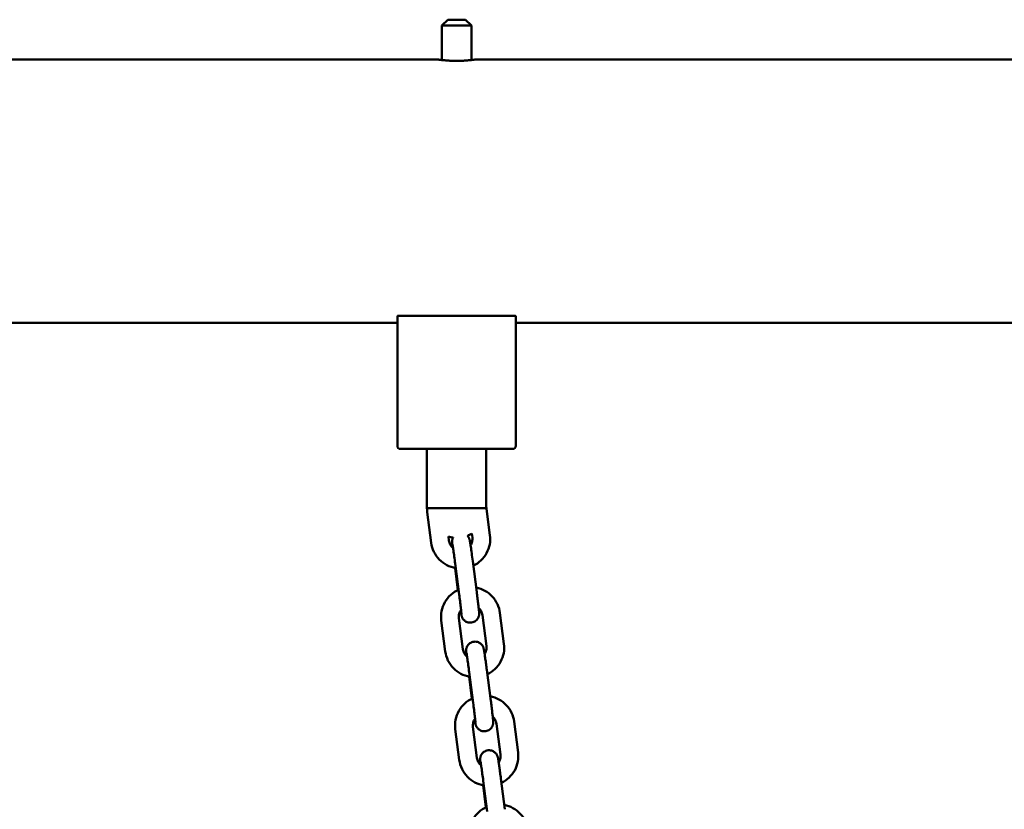
# Model space of a CAD drawing. Extents: x 788 to 17035, y 759 to 22475.
# Drawn here: x 2713 to 3046, y 20740 to 21006 of the extents above; entities that cross this region are included whole.
import ezdxf

# ---------------------------------------------------------------- set-up
doc = ezdxf.new("R2010")
doc.units = 0
doc.header["$LTSCALE"] = 83.333333
doc.layers.add('Viditelná (ISO)', color=7, linetype='Continuous', lineweight=50)

msp = doc.modelspace()

# ---------------------------------------------------------------- linework, layer by layer
at = {"layer": 'Viditelná (ISO)'}
for p, q in [((2857.64, 21006.32), (2855.64, 21004.32)), ((2865.64, 21004.32), (2855.64, 21004.32)), ((2855.64, 20992.69), (2855.64, 21004.32)), ((2857.64, 21006.32), (2863.64, 21006.32)), ((2863.64, 21006.32), (2865.64, 21004.32)), ((2865.64, 20992.69), (2865.64, 21004.32)), ((2480.64, 20992.82), (2854.64, 20992.82)), ((2866.64, 20992.82), (3654.64, 20992.82)), ((2840.64, 20906.08), (2840.64, 20862.32)), ((2840.94, 20906.32), (2841.64, 20906.32)), ((2879.64, 20906.32), (2841.64, 20906.32)), ((2879.64, 20906.32), (2880.35, 20906.32)), ((2880.64, 20862.32), (2880.64, 20906.08)), ((2480.64, 20903.92), (2840.64, 20903.92)), ((2880.64, 20903.92), (3640.64, 20903.92)), ((2841.64, 20861.32), (2879.64, 20861.32)), ((2850.64, 20861.32), (2850.64, 20841.32)), ((2870.64, 20841.32), (2870.64, 20861.32)), ((2851.64, 20841.32), (2850.64, 20841.32)), ((2851.64, 20841.32), (2860.64, 20841.32)), ((2860.64, 20841.32), (2869.64, 20841.32)), ((2870.64, 20841.32), (2869.64, 20841.32)), ((2870.64, 20841.95), (2871.91, 20832.19)), ((2852.07, 20829.62), (2850.74, 20839.96)), ((2858.02, 20830.39), (2857.85, 20831.72)), ((2865.79, 20832.74), (2865.96, 20831.42)), ((2860.15, 20822.6), (2861.5, 20812.19)), ((2866.1, 20823.37), (2867.45, 20812.96)), ((2861.08, 20813.65), (2860.12, 20821.08)), ((2869.35, 20805.14), (2870.7, 20794.72)), ((2875.3, 20805.91), (2876.65, 20795.49)), ((2856.82, 20792.93), (2855.47, 20803.34)), ((2862.77, 20793.7), (2861.42, 20804.11)), ((2864.9, 20785.91), (2866.24, 20775.49)), ((2870.85, 20786.67), (2872.19, 20776.26)), ((2865.83, 20776.95), (2864.87, 20784.39)), ((2874.1, 20768.44), (2875.44, 20758.03)), ((2880.05, 20769.21), (2881.39, 20758.8)), ((2861.56, 20756.23), (2860.21, 20766.65)), ((2867.51, 20757), (2866.17, 20767.42)), ((2869.64, 20749.21), (2870.98, 20738.8)), ((2875.59, 20749.98), (2876.94, 20739.57)), ((2870.57, 20740.26), (2869.61, 20747.69))]:
    msp.add_line(p, q, dxfattribs=at)
at = {"layer": 'Viditelná (ISO)', "flags": 128}
for points in [[(2860.64, 20992.41), (2860.26, 20992.41), (2859.88, 20992.42), (2859.49, 20992.43), (2859.1, 20992.44), (2858.72, 20992.45), (2858.35, 20992.47), (2857.98, 20992.49), (2857.63, 20992.51), (2857.3, 20992.54), (2856.98, 20992.56), (2856.68, 20992.59), (2856.4, 20992.62), (2856.14, 20992.64), (2855.9, 20992.67), (2855.67, 20992.69), (2855.46, 20992.72), (2855.27, 20992.74), (2855.1, 20992.76), (2854.96, 20992.78), (2854.85, 20992.79), (2854.76, 20992.8), (2854.69, 20992.81), (2854.66, 20992.82), (2854.64, 20992.82)], [(2866.64, 20992.82), (2866.63, 20992.82), (2866.59, 20992.81), (2866.53, 20992.8), (2866.44, 20992.79), (2866.33, 20992.78), (2866.19, 20992.76), (2866.02, 20992.74), (2865.83, 20992.72), (2865.62, 20992.69), (2865.39, 20992.67), (2865.15, 20992.64), (2864.89, 20992.62), (2864.61, 20992.59), (2864.31, 20992.56), (2863.99, 20992.54), (2863.66, 20992.51), (2863.31, 20992.49), (2862.94, 20992.47), (2862.57, 20992.45), (2862.18, 20992.44), (2861.8, 20992.43), (2861.41, 20992.42), (2861.02, 20992.41), (2860.64, 20992.41)], [(2840.94, 20906.32), (2840.91, 20906.31), (2840.89, 20906.3), (2840.87, 20906.29), (2840.85, 20906.28), (2840.83, 20906.27), (2840.81, 20906.27), (2840.79, 20906.26), (2840.78, 20906.25), (2840.76, 20906.24), (2840.75, 20906.23), (2840.73, 20906.22), (2840.72, 20906.21), (2840.71, 20906.19), (2840.7, 20906.18), (2840.69, 20906.17), (2840.68, 20906.16), (2840.67, 20906.15), (2840.66, 20906.14), (2840.66, 20906.13), (2840.65, 20906.12), (2840.65, 20906.11), (2840.65, 20906.1), (2840.64, 20906.09), (2840.64, 20906.08)], [(2880.64, 20906.08), (2880.64, 20906.09), (2880.64, 20906.1), (2880.64, 20906.11), (2880.64, 20906.12), (2880.63, 20906.13), (2880.63, 20906.14), (2880.62, 20906.15), (2880.61, 20906.16), (2880.6, 20906.17), (2880.59, 20906.18), (2880.58, 20906.19), (2880.57, 20906.21), (2880.56, 20906.22), (2880.54, 20906.23), (2880.53, 20906.24), (2880.51, 20906.25), (2880.49, 20906.26), (2880.48, 20906.27), (2880.46, 20906.27), (2880.44, 20906.28), (2880.42, 20906.29), (2880.4, 20906.3), (2880.38, 20906.31), (2880.35, 20906.32)], [(2859.27, 20827.97), (2859.23, 20828.34), (2859.2, 20828.66), (2859.17, 20828.95), (2859.15, 20829.21), (2859.13, 20829.44), (2859.12, 20829.64), (2859.11, 20829.76), (2859.11, 20829.94), (2859.12, 20830.06), (2859.12, 20830.14), (2859.13, 20830.25), (2859.15, 20830.39), (2859.19, 20830.59), (2859.22, 20830.72), (2859.28, 20830.89), (2859.37, 20831.11), (2859.43, 20831.24), (2859.5, 20831.38)], [(2864.27, 20832), (2864.4, 20831.86), (2864.5, 20831.74), (2864.58, 20831.63), (2864.64, 20831.54), (2864.74, 20831.38), (2864.81, 20831.25), (2864.86, 20831.15), (2864.89, 20831.07), (2864.94, 20830.93), (2864.98, 20830.84), (2865, 20830.76), (2865.04, 20830.64), (2865.07, 20830.48), (2865.1, 20830.35), (2865.15, 20830.11), (2865.2, 20829.84), (2865.25, 20829.52), (2865.31, 20829.15), (2865.37, 20828.73), (2865.44, 20828.27), (2865.51, 20827.76), (2865.59, 20827.21), (2865.67, 20826.62), (2865.75, 20826.01), (2865.84, 20825.37), (2865.93, 20824.71), (2866.01, 20824.05), (2866.1, 20823.37)], [(2865.96, 20831.42), (2865.99, 20831.07), (2865.99, 20830.72), (2865.95, 20830.38), (2865.89, 20830.04), (2865.8, 20829.7), (2865.68, 20829.37), (2865.54, 20829.06), (2865.36, 20828.76)], [(2871.91, 20832.19), (2871.98, 20831.41), (2871.99, 20830.62), (2871.93, 20829.84), (2871.82, 20829.06), (2871.64, 20828.3), (2871.41, 20827.55), (2871.12, 20826.83), (2870.77, 20826.12), (2870.37, 20825.45), (2869.92, 20824.81), (2869.42, 20824.21), (2868.87, 20823.65), (2868.28, 20823.13), (2867.65, 20822.66), (2866.99, 20822.24), (2866.29, 20821.88)], [(2860.35, 20821.04), (2859.57, 20821.2), (2858.81, 20821.43), (2858.06, 20821.71), (2857.34, 20822.05), (2856.65, 20822.45), (2855.99, 20822.91), (2855.37, 20823.41), (2854.79, 20823.96), (2854.26, 20824.56), (2853.78, 20825.2), (2853.35, 20825.87), (2852.98, 20826.57), (2852.66, 20827.31), (2852.4, 20828.06), (2852.21, 20828.84), (2852.07, 20829.62)], [(2859.44, 20827.83), (2859.16, 20828.08), (2858.91, 20828.36), (2858.68, 20828.66), (2858.49, 20828.98), (2858.32, 20829.31), (2858.19, 20829.66), (2858.09, 20830.02), (2858.02, 20830.39)], [(2859.22, 20829.16), (2859.23, 20829.15), (2859.23, 20829.1), (2859.26, 20828.96), (2859.29, 20828.75), (2859.34, 20828.48), (2859.38, 20828.17), (2859.44, 20827.81), (2859.5, 20827.42), (2859.56, 20826.98), (2859.63, 20826.51), (2859.7, 20826.01), (2859.77, 20825.48), (2859.84, 20824.93), (2859.92, 20824.36), (2860, 20823.78), (2860.07, 20823.19), (2860.15, 20822.6)], [(2855.47, 20803.34), (2855.4, 20804.14), (2855.39, 20804.93), (2855.45, 20805.73), (2855.57, 20806.52), (2855.75, 20807.3), (2856, 20808.06), (2856.3, 20808.8), (2856.66, 20809.51), (2857.08, 20810.19), (2857.55, 20810.83), (2858.07, 20811.44), (2858.64, 20812), (2859.25, 20812.52), (2859.9, 20812.98), (2860.58, 20813.39), (2861.3, 20813.75)], [(2861.5, 20812.19), (2861.57, 20811.59), (2861.65, 20811), (2861.72, 20810.42), (2861.79, 20809.85), (2861.86, 20809.3), (2861.92, 20808.78), (2861.98, 20808.27), (2862.04, 20807.8), (2862.09, 20807.36), (2862.13, 20806.96), (2862.17, 20806.6), (2862.21, 20806.29), (2862.23, 20806.02), (2862.25, 20805.81), (2862.26, 20805.67), (2862.27, 20805.62), (2862.27, 20805.61)], [(2867.45, 20812.96), (2867.51, 20812.46), (2867.57, 20811.97), (2867.64, 20811.48), (2867.7, 20811), (2867.75, 20810.53), (2867.81, 20810.07), (2867.86, 20809.63), (2867.92, 20809.2), (2867.96, 20808.79), (2868.01, 20808.4), (2868.05, 20808.03), (2868.09, 20807.69), (2868.13, 20807.36), (2868.16, 20807.07), (2868.18, 20806.8), (2868.21, 20806.56), (2868.23, 20806.35), (2868.24, 20806.15), (2868.26, 20805.98), (2868.27, 20805.79), (2868.27, 20805.66), (2868.27, 20805.58), (2868.26, 20805.47), (2868.25, 20805.32), (2868.24, 20805.21), (2868.21, 20805.07), (2868.18, 20804.89), (2868.14, 20804.76), (2868.09, 20804.62), (2868.02, 20804.43), (2867.91, 20804.21), (2867.84, 20804.08), (2867.75, 20803.94), (2867.63, 20803.78), (2867.49, 20803.61), (2867.31, 20803.42), (2867.08, 20803.23), (2866.81, 20803.05), (2866.49, 20802.88), (2866.12, 20802.74), (2865.71, 20802.65), (2865.3, 20802.62), (2864.9, 20802.64), (2864.53, 20802.71), (2864.2, 20802.81), (2863.92, 20802.93), (2863.69, 20803.06), (2863.49, 20803.19), (2863.33, 20803.32), (2863.19, 20803.44), (2863.08, 20803.55), (2862.91, 20803.74), (2862.79, 20803.9), (2862.71, 20804.04), (2862.64, 20804.15), (2862.55, 20804.33), (2862.49, 20804.46), (2862.45, 20804.56), (2862.42, 20804.64), (2862.38, 20804.76), (2862.33, 20804.92), (2862.28, 20805.13), (2862.25, 20805.31), (2862.22, 20805.49), (2862.18, 20805.69), (2862.14, 20805.92), (2862.1, 20806.18), (2862.06, 20806.46), (2862.01, 20806.77)], [(2867.26, 20814.45), (2868.02, 20814.27), (2868.77, 20814.03), (2869.49, 20813.74), (2870.19, 20813.39), (2870.87, 20812.99), (2871.5, 20812.53), (2872.11, 20812.03), (2872.66, 20811.48), (2873.18, 20810.89), (2873.65, 20810.26), (2874.06, 20809.6), (2874.43, 20808.9), (2874.73, 20808.18), (2874.98, 20807.44), (2875.17, 20806.68), (2875.3, 20805.91)], [(2861.42, 20804.11), (2861.39, 20804.48), (2861.4, 20804.86), (2861.44, 20805.23), (2861.51, 20805.6), (2861.62, 20805.96), (2861.76, 20806.3), (2861.93, 20806.64), (2862.14, 20806.95)], [(2868.1, 20807.56), (2868.35, 20807.31), (2868.57, 20807.04), (2868.77, 20806.76), (2868.94, 20806.46), (2869.09, 20806.14), (2869.21, 20805.81), (2869.29, 20805.48), (2869.35, 20805.14)], [(2864.02, 20791.28), (2863.98, 20791.59), (2863.95, 20791.87), (2863.93, 20792.12), (2863.91, 20792.35), (2863.89, 20792.56), (2863.87, 20792.75), (2863.86, 20792.92), (2863.86, 20793.01), (2863.85, 20793.14), (2863.86, 20793.31), (2863.87, 20793.44), (2863.87, 20793.52), (2863.89, 20793.63), (2863.91, 20793.78), (2863.95, 20793.97), (2863.99, 20794.09), (2864.04, 20794.25), (2864.12, 20794.43), (2864.23, 20794.66), (2864.31, 20794.8), (2864.41, 20794.95), (2864.53, 20795.11), (2864.69, 20795.29), (2864.88, 20795.47), (2865.13, 20795.67), (2865.42, 20795.85), (2865.76, 20796.01), (2866.14, 20796.13), (2866.55, 20796.2), (2866.96, 20796.22), (2867.35, 20796.18), (2867.71, 20796.1), (2868.02, 20795.99), (2868.28, 20795.86), (2868.51, 20795.73), (2868.69, 20795.6), (2868.84, 20795.47), (2868.97, 20795.36), (2869.07, 20795.25), (2869.23, 20795.06), (2869.34, 20794.91), (2869.43, 20794.78), (2869.49, 20794.67), (2869.58, 20794.49), (2869.64, 20794.37), (2869.68, 20794.27), (2869.73, 20794.12), (2869.76, 20794.02), (2869.78, 20793.94), (2869.81, 20793.82), (2869.89, 20793.45), (2869.92, 20793.27), (2869.95, 20793.05), (2869.99, 20792.81), (2870.04, 20792.55), (2870.08, 20792.25), (2870.13, 20791.94), (2870.18, 20791.59), (2870.23, 20791.23), (2870.29, 20790.84), (2870.34, 20790.43), (2870.4, 20790), (2870.46, 20789.56), (2870.53, 20789.1), (2870.59, 20788.63), (2870.65, 20788.15), (2870.72, 20787.66), (2870.78, 20787.17), (2870.85, 20786.67)], [(2870.7, 20794.72), (2870.73, 20794.38), (2870.73, 20794.03), (2870.7, 20793.68), (2870.64, 20793.34), (2870.55, 20793.01), (2870.43, 20792.68), (2870.28, 20792.36), (2870.11, 20792.06)], [(2876.65, 20795.49), (2876.72, 20794.71), (2876.73, 20793.93), (2876.68, 20793.15), (2876.56, 20792.37), (2876.39, 20791.61), (2876.15, 20790.86), (2875.86, 20790.13), (2875.52, 20789.43), (2875.11, 20788.75), (2874.66, 20788.12), (2874.16, 20787.51), (2873.61, 20786.95), (2873.02, 20786.44), (2872.39, 20785.97), (2871.73, 20785.55), (2871.04, 20785.18)], [(2865.1, 20784.35), (2864.32, 20784.51), (2863.55, 20784.73), (2862.8, 20785.02), (2862.08, 20785.36), (2861.39, 20785.76), (2860.73, 20786.21), (2860.11, 20786.72), (2859.54, 20787.27), (2859.01, 20787.86), (2858.53, 20788.5), (2858.1, 20789.17), (2857.72, 20789.88), (2857.4, 20790.61), (2857.15, 20791.37), (2856.95, 20792.14), (2856.82, 20792.93)], [(2864.18, 20791.13), (2863.9, 20791.38), (2863.65, 20791.66), (2863.43, 20791.96), (2863.23, 20792.28), (2863.07, 20792.62), (2862.93, 20792.97), (2862.83, 20793.33), (2862.77, 20793.7)], [(2863.97, 20792.47), (2863.97, 20792.45), (2863.98, 20792.41), (2864, 20792.26), (2864.04, 20792.05), (2864.08, 20791.79), (2864.13, 20791.48), (2864.18, 20791.12), (2864.24, 20790.72), (2864.3, 20790.28), (2864.37, 20789.81), (2864.44, 20789.31), (2864.51, 20788.79), (2864.59, 20788.24), (2864.66, 20787.67), (2864.74, 20787.09), (2864.82, 20786.5), (2864.9, 20785.91)], [(2860.21, 20766.65), (2860.14, 20767.44), (2860.14, 20768.24), (2860.19, 20769.04), (2860.31, 20769.83), (2860.5, 20770.6), (2860.74, 20771.36), (2861.04, 20772.1), (2861.41, 20772.81), (2861.82, 20773.49), (2862.29, 20774.14), (2862.81, 20774.74), (2863.38, 20775.31), (2863.99, 20775.82), (2864.64, 20776.29), (2865.32, 20776.7), (2866.04, 20777.05)], [(2866.24, 20775.49), (2866.32, 20774.9), (2866.39, 20774.31), (2866.47, 20773.73), (2866.54, 20773.16), (2866.6, 20772.61), (2866.67, 20772.08), (2866.73, 20771.58), (2866.78, 20771.11), (2866.83, 20770.67), (2866.88, 20770.27), (2866.92, 20769.91), (2866.95, 20769.59), (2866.98, 20769.33), (2867, 20769.12), (2867.01, 20768.97), (2867.01, 20768.93), (2867.01, 20768.91)], [(2872.19, 20776.26), (2872.26, 20775.77), (2872.32, 20775.28), (2872.38, 20774.79), (2872.44, 20774.31), (2872.5, 20773.84), (2872.55, 20773.38), (2872.61, 20772.93), (2872.66, 20772.51), (2872.71, 20772.09), (2872.75, 20771.7), (2872.8, 20771.34), (2872.83, 20770.99), (2872.87, 20770.67), (2872.9, 20770.38), (2872.93, 20770.11), (2872.95, 20769.87), (2872.97, 20769.65), (2872.99, 20769.46), (2873, 20769.28), (2873.01, 20769.1), (2873.01, 20768.97), (2873.01, 20768.88), (2873, 20768.77), (2872.99, 20768.62), (2872.98, 20768.52), (2872.96, 20768.38), (2872.92, 20768.19), (2872.89, 20768.07), (2872.84, 20767.92), (2872.76, 20767.74), (2872.66, 20767.52), (2872.58, 20767.39), (2872.49, 20767.24), (2872.38, 20767.08), (2872.23, 20766.91), (2872.05, 20766.73), (2871.83, 20766.54), (2871.55, 20766.35), (2871.23, 20766.18), (2870.86, 20766.05), (2870.46, 20765.96), (2870.04, 20765.92), (2869.64, 20765.94), (2869.27, 20766.01), (2868.95, 20766.11), (2868.66, 20766.24), (2868.43, 20766.37), (2868.23, 20766.5), (2868.07, 20766.62), (2867.94, 20766.74), (2867.83, 20766.85), (2867.66, 20767.05), (2867.54, 20767.21), (2867.45, 20767.34), (2867.38, 20767.46), (2867.29, 20767.63), (2867.23, 20767.76), (2867.19, 20767.86), (2867.16, 20767.94), (2867.12, 20768.07), (2867.08, 20768.23), (2867.03, 20768.44), (2866.99, 20768.62), (2866.96, 20768.8), (2866.93, 20769), (2866.89, 20769.23), (2866.85, 20769.49), (2866.8, 20769.77), (2866.76, 20770.08)], [(2872, 20777.75), (2872.76, 20777.58), (2873.51, 20777.34), (2874.24, 20777.05), (2874.94, 20776.7), (2875.61, 20776.29), (2876.25, 20775.84), (2876.85, 20775.34), (2877.41, 20774.79), (2877.92, 20774.2), (2878.39, 20773.57), (2878.81, 20772.9), (2879.17, 20772.21), (2879.48, 20771.49), (2879.73, 20770.74), (2879.92, 20769.98), (2880.05, 20769.21)], [(2866.17, 20767.42), (2866.13, 20767.79), (2866.14, 20768.16), (2866.18, 20768.54), (2866.25, 20768.9), (2866.36, 20769.26), (2866.5, 20769.61), (2866.68, 20769.94), (2866.88, 20770.26)], [(2872.85, 20770.86), (2873.09, 20770.62), (2873.31, 20770.35), (2873.51, 20770.06), (2873.69, 20769.76), (2873.83, 20769.45), (2873.95, 20769.12), (2874.04, 20768.78), (2874.1, 20768.44)], [(2868.76, 20754.58), (2868.73, 20754.89), (2868.7, 20755.17), (2868.67, 20755.43), (2868.65, 20755.66), (2868.63, 20755.87), (2868.62, 20756.06), (2868.6, 20756.22), (2868.6, 20756.32), (2868.6, 20756.44), (2868.6, 20756.62), (2868.61, 20756.75), (2868.62, 20756.83), (2868.63, 20756.94), (2868.66, 20757.08), (2868.69, 20757.27), (2868.73, 20757.4), (2868.78, 20757.55), (2868.86, 20757.74), (2868.98, 20757.97), (2869.05, 20758.1), (2869.15, 20758.25), (2869.28, 20758.42), (2869.43, 20758.59), (2869.63, 20758.78), (2869.87, 20758.97), (2870.16, 20759.15), (2870.5, 20759.31), (2870.88, 20759.43), (2871.29, 20759.51), (2871.7, 20759.52), (2872.1, 20759.48), (2872.45, 20759.4), (2872.76, 20759.29), (2873.03, 20759.17), (2873.25, 20759.03), (2873.43, 20758.9), (2873.59, 20758.78), (2873.71, 20758.66), (2873.81, 20758.56), (2873.98, 20758.37), (2874.09, 20758.21), (2874.17, 20758.08), (2874.24, 20757.97), (2874.32, 20757.8), (2874.38, 20757.67), (2874.42, 20757.57), (2874.47, 20757.43), (2874.5, 20757.33), (2874.52, 20757.25), (2874.55, 20757.13), (2874.63, 20756.76), (2874.66, 20756.57), (2874.7, 20756.36), (2874.74, 20756.12), (2874.78, 20755.85), (2874.82, 20755.56), (2874.87, 20755.24), (2874.92, 20754.9), (2874.97, 20754.53), (2875.03, 20754.14), (2875.09, 20753.73), (2875.15, 20753.3), (2875.21, 20752.86), (2875.27, 20752.4), (2875.33, 20751.93), (2875.4, 20751.45), (2875.46, 20750.97), (2875.53, 20750.47), (2875.59, 20749.98)], [(2875.44, 20758.03), (2875.47, 20757.68), (2875.47, 20757.33), (2875.44, 20756.99), (2875.38, 20756.65), (2875.29, 20756.31), (2875.17, 20755.98), (2875.03, 20755.67), (2874.85, 20755.37)], [(2881.39, 20758.8), (2881.46, 20758.02), (2881.47, 20757.23), (2881.42, 20756.45), (2881.31, 20755.68), (2881.13, 20754.91), (2880.9, 20754.16), (2880.61, 20753.44), (2880.26, 20752.73), (2879.86, 20752.06), (2879.4, 20751.42), (2878.9, 20750.82), (2878.36, 20750.26), (2877.77, 20749.74), (2877.14, 20749.27), (2876.48, 20748.85), (2875.78, 20748.49)], [(2869.84, 20747.65), (2869.06, 20747.81), (2868.29, 20748.04), (2867.55, 20748.32), (2866.83, 20748.66), (2866.13, 20749.06), (2865.48, 20749.52), (2864.86, 20750.02), (2864.28, 20750.57), (2863.75, 20751.17), (2863.27, 20751.81), (2862.84, 20752.48), (2862.47, 20753.18), (2862.15, 20753.92), (2861.89, 20754.67), (2861.7, 20755.45), (2861.56, 20756.23)], [(2868.92, 20754.44), (2868.65, 20754.69), (2868.4, 20754.97), (2868.17, 20755.27), (2867.97, 20755.59), (2867.81, 20755.92), (2867.68, 20756.27), (2867.58, 20756.63), (2867.51, 20757)], [(2868.71, 20755.77), (2868.71, 20755.76), (2868.72, 20755.71), (2868.75, 20755.57), (2868.78, 20755.36), (2868.82, 20755.1), (2868.87, 20754.78), (2868.93, 20754.42), (2868.98, 20754.03), (2869.05, 20753.59), (2869.11, 20753.12), (2869.18, 20752.62), (2869.26, 20752.09), (2869.33, 20751.54), (2869.41, 20750.98), (2869.48, 20750.39), (2869.56, 20749.81), (2869.64, 20749.21)], [(2864.96, 20729.95), (2864.89, 20730.75), (2864.88, 20731.55), (2864.94, 20732.34), (2865.06, 20733.13), (2865.24, 20733.91), (2865.48, 20734.67), (2865.79, 20735.41), (2866.15, 20736.12), (2866.57, 20736.8), (2867.04, 20737.44), (2867.56, 20738.05), (2868.13, 20738.61), (2868.74, 20739.13), (2869.38, 20739.59), (2870.07, 20740), (2870.78, 20740.36)], [(2876.74, 20741.06), (2877.51, 20740.88), (2878.25, 20740.65), (2878.98, 20740.35), (2879.68, 20740), (2880.35, 20739.6), (2880.99, 20739.14), (2881.59, 20738.64), (2882.15, 20738.09), (2882.67, 20737.5), (2883.13, 20736.87), (2883.55, 20736.21), (2883.91, 20735.51), (2884.22, 20734.79), (2884.47, 20734.05), (2884.66, 20733.29), (2884.79, 20732.52)]]:
    msp.add_lwpolyline(points, dxfattribs=at)
at = {"layer": 'Viditelná (ISO)'}
for centre, radius, start, end in [((2841.64, 20862.32), 1, 180, 270), ((2879.64, 20862.32), 1, 270, 0), ((2860.64, 20841.32), 10, 180, 188.1301), ((2860.64, 20841.32), 10, 180, 188.1301), ((2860.64, 20841.32), 10, 253.7934, 263.4495), ((2860.64, 20841.32), 10, 253.7934, 263.4495), ((2860.64, 20841.32), 10, 291.2873, 300.9517), ((2860.64, 20841.32), 10, 291.2873, 300.9517)]:
    msp.add_arc(centre, radius, start, end, dxfattribs=at)

doc.saveas('drawing.dxf')
